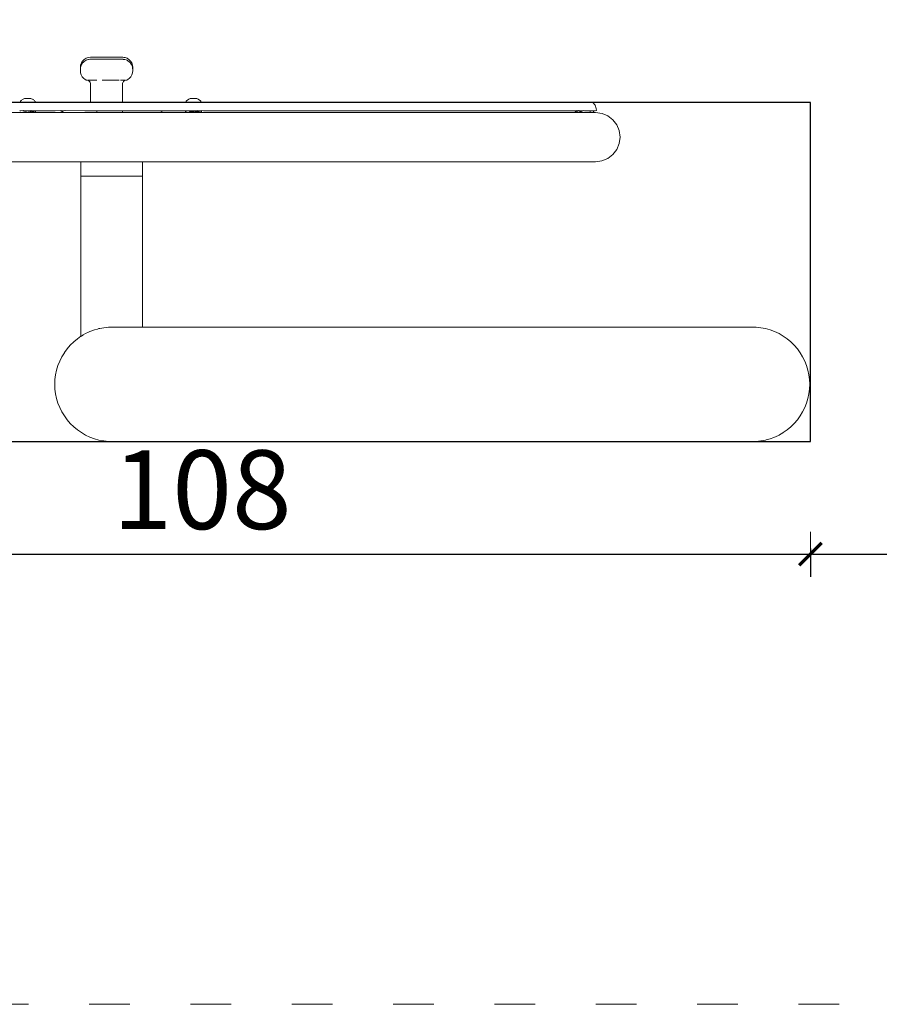
# Model space of a CAD drawing. Extents: x -2263 to -255, y 5953 to 6311.
# Drawn here: x -477 to -401, y 6069 to 6156 of the extents above; entities that cross this region are included whole.
import ezdxf

# ---------------------------------------------------------------- set-up
doc = ezdxf.new("R2010")
doc.units = 0
doc.header["$MEASUREMENT"] = 0
doc.linetypes.add('ACAD_ISO03W100', pattern=[30, 12, -18])
doc.linetypes.add('JIS_02_4.0', pattern=[5.5, 4, -1.5])
doc.layers.get('Defpoints').update_dxf_attribs({"color": 250})
for name, color, linetype, lineweight in [('0-03 wymiary', 6, 'Continuous', 5), ('1-02 wid cienki', 8, 'Continuous', 5), ('ProfileEdges_Nr_Pióra__7', 7, 'Continuous', 18)]:
    doc.layers.add(name, color=color, linetype=linetype, lineweight=lineweight)
doc.styles.add('1-25', font='txt', dxfattribs={"height": 7})
doc.dimstyles.new('1-25', dxfattribs={"dimtxt": 7, "dimasz": 0.2, "dimexe": 2, "dimexo": 5, "dimgap": 1.25, "dimtad": 1, "dimdec": 0, "dimrnd": 0.5, "dimtxsty": '1-25', "dimblk": 'BG dim mark', "dimcen": 0, "dimclrd": 256, "dimclre": 8, "dimclrt": 11, "dimadec": 0, "dimazin": 0, "dimtfac": 1, "dimtdec": 0, "dimtix": 1, "dimtmove": 1, "dimatfit": 3, "dimfxl": 0.5, "dimtfill": 1, "dimarcsym": 0})

# ---------------------------------------------------------------- blocks, each defined once
blk = doc.blocks.new('BG dim mark')
for p, q in [((0, -10), (0, 10)), ((10, 0), (-10, 0))]:
    blk.add_line(p, q)
at = {"color": 0, "linetype": 'ByBlock', "const_width": 1.5}
blk.add_lwpolyline([(5, 5), (-5, -5)], dxfattribs=at)
blk = doc.blocks.new('*D67')
at = {"layer": '0-03 wymiary', "color": 8, "linetype": 'JIS_02_4.0', "lineweight": -2, "transparency": 16777216}
for p, q in [((-99.636, 156.627), (-99.636, 154.127)), ((50.364, 156.627), (50.364, 154.127))]:
    blk.add_line(p, q, dxfattribs=at)
at = {"layer": '0-03 wymiary', "lineweight": -2, "transparency": 16777216}
blk.add_line((-99.436, 156.127), (50.164, 156.127), dxfattribs=at)
at = {"layer": 'Defpoints', "color": 0, "transparency": 16777216}
for p in [(50.364, 181.203), (-99.636, 166.127), (50.364, 156.127)]:
    blk.add_point(p, dxfattribs=at)
at = {"layer": '0-03 wymiary', "lineweight": -2, "transparency": 16777216, "xscale": 0.2, "yscale": 0.2, "zscale": 0.2, "rotation": 180}
blk.add_blockref('BG dim mark', (-99.636, 156.127), dxfattribs=at)
at = {"layer": '0-03 wymiary', "lineweight": -2, "transparency": 16777216, "xscale": 0.2, "yscale": 0.2, "zscale": 0.2}
blk.add_blockref('BG dim mark', (50.364, 156.127), dxfattribs=at)
at = {"layer": '0-03 wymiary', "color": 11, "transparency": 16777216, "insert": (-24.636, 160.951), "char_height": 7, "attachment_point": 5, "style": '1-25', "bg_fill": 3, "box_fill_scale": 1.25, "bg_fill_color": 256, "bg_fill_true_color": 13158600, "bg_fill_transparency": 0}
blk.add_mtext('150', dxfattribs=at)
blk = doc.blocks.new('*D69')
at = {"layer": '0-03 wymiary', "color": 8, "linetype": 'JIS_02_4.0', "lineweight": -2, "transparency": 16777216}
for p, q in [((-207.691, 156.627), (-207.691, 154.127)), ((-99.636, 156.627), (-99.636, 154.127))]:
    blk.add_line(p, q, dxfattribs=at)
at = {"layer": '0-03 wymiary', "lineweight": -2, "transparency": 16777216}
blk.add_line((-207.491, 156.127), (-99.836, 156.127), dxfattribs=at)
at = {"layer": 'Defpoints', "color": 0, "transparency": 16777216}
for p in [(-207.691, 166.127), (-99.636, 166.127), (-99.636, 156.127)]:
    blk.add_point(p, dxfattribs=at)
at = {"layer": '0-03 wymiary', "lineweight": -2, "transparency": 16777216, "xscale": 0.2, "yscale": 0.2, "zscale": 0.2, "rotation": 180}
blk.add_blockref('BG dim mark', (-207.691, 156.127), dxfattribs=at)
at = {"layer": '0-03 wymiary', "lineweight": -2, "transparency": 16777216, "xscale": 0.2, "yscale": 0.2, "zscale": 0.2}
blk.add_blockref('BG dim mark', (-99.636, 156.127), dxfattribs=at)
at = {"layer": '0-03 wymiary', "color": 11, "transparency": 16777216, "insert": (-153.663, 160.951), "char_height": 7, "attachment_point": 5, "style": '1-25', "bg_fill": 3, "box_fill_scale": 1.25, "bg_fill_color": 256, "bg_fill_true_color": 13158600, "bg_fill_transparency": 0}
blk.add_mtext('108', dxfattribs=at)
blk = doc.blocks.new('*U56')
at = {"layer": '1-02 wid cienki', "linetype": 'ACAD_ISO03W100', "ltscale": 0.3}
blk.add_lwpolyline([(-217.691, 116.127), (-89.636, 116.127, 0.414214), (-49.636, 156.127), (-49.636, 206.279, 0.414214), (-89.636, 246.279), (-217.691, 246.279, 0.414214), (-257.691, 206.279), (-257.691, 156.127, 0.414214)], format="xyb", close=True, dxfattribs=at)
at = {"layer": 'Defpoints'}
blk.add_lwpolyline([(-207.691, 166.127), (-99.636, 166.127), (-99.636, 196.279), (-207.691, 196.279)], close=True, dxfattribs=at)
at = {"layer": '0-03 wymiary'}
dim = blk.add_linear_dim(base=(50.364, 156.127), p1=(-99.636, 166.127), p2=(50.364, 181.203), dimstyle='1-25', override={"dimfxlon": 1}, dxfattribs=at)
dim.commit()
dim.dimension.update_dxf_attribs({"geometry": '*D67', "text_midpoint": (-24.636, 160.951)})
dim = blk.add_linear_dim(base=(-99.636, 156.127), p1=(-207.691, 166.127), p2=(-99.636, 166.127), dimstyle='1-25', override={"dimfxlon": 1}, dxfattribs=at)
dim.commit()
dim.dimension.update_dxf_attribs({"geometry": '*D69', "text_midpoint": (-153.663, 160.951)})

msp = doc.modelspace()

# ---------------------------------------------------------------- block references
msp.add_blockref('*U56', (-307.631, 5952.522))

# ---------------------------------------------------------------- next in the draw order: linework, layer by layer
at = {"layer": 'ProfileEdges_Nr_Pióra__7', "linetype": 'Continuous', "flags": 128}
for points in [[(-472.087, 6152.12), (-472.11, 6151.916)], [(-472.09, 6151.916), (-472.087, 6151.946)], [(-472.02, 6152.306), (-472.087, 6152.12)], [(-472.074, 6151.98), (-472.087, 6151.946)], [(-472.061, 6152.016), (-472.074, 6151.98)], [(-472.043, 6152.066), (-472.061, 6152.016)], [(-472.024, 6152.12), (-472.043, 6152.066)], [(-472.02, 6152.132), (-472.024, 6152.12)], [(-472.02, 6152.306), (-471.915, 6152.471)], [(-471.999, 6152.165), (-472.02, 6152.132)], [(-471.975, 6152.203), (-471.999, 6152.165)], [(-471.939, 6152.259), (-471.975, 6152.203)], [(-471.939, 6152.259), (-471.915, 6152.297)], [(-471.915, 6152.471), (-471.777, 6152.609)], [(-471.905, 6152.306), (-471.869, 6152.341)], [(-471.868, 6152.344), (-471.835, 6152.377)], [(-471.835, 6152.377), (-471.784, 6152.428)], [(-471.777, 6152.609), (-471.605, 6152.714)], [(-471.777, 6152.435), (-471.717, 6152.471)], [(-471.717, 6152.471), (-471.699, 6152.482)], [(-471.699, 6152.482), (-471.687, 6152.49)], [(-471.687, 6152.49), (-471.605, 6152.54)], [(-471.419, 6152.781), (-471.605, 6152.714)], [(-471.532, 6152.566), (-471.596, 6152.543)], [(-471.498, 6152.578), (-471.532, 6152.566)], [(-471.419, 6152.607), (-471.498, 6152.578)], [(-471.419, 6152.781), (-471.216, 6152.804)], [(-471.419, 6152.607), (-471.4, 6152.609)], [(-471.395, 6152.61), (-471.267, 6152.625)], [(-471.267, 6152.625), (-471.216, 6152.63)], [(-471.018, 6152.804), (-471.216, 6152.804)], [(-471.216, 6152.63), (-471.161, 6152.63)], [(-471.13, 6152.63), (-471.161, 6152.63)], [(-471.113, 6152.63), (-471.13, 6152.63)], [(-471.006, 6152.63), (-471.113, 6152.63)], [(-471.018, 6152.804), (-470.777, 6152.804)], [(-470.947, 6152.63), (-471.006, 6152.63)], [(-470.89, 6152.63), (-470.947, 6152.63)], [(-470.835, 6152.63), (-470.89, 6152.63)], [(-470.712, 6152.63), (-470.835, 6152.63)], [(-470.576, 6152.804), (-470.777, 6152.804)], [(-470.584, 6152.63), (-470.712, 6152.63)], [(-470.576, 6152.804), (-470.437, 6152.805)], [(-470.576, 6152.63), (-470.523, 6152.63)], [(-470.523, 6152.63), (-470.389, 6152.63)], [(-470.437, 6152.805), (-470.228, 6152.804)], [(-470.389, 6152.63), (-470.252, 6152.63)], [(-470.252, 6152.63), (-470.187, 6152.63)], [(-470.228, 6152.804), (-469.943, 6152.805)], [(-470.187, 6152.63), (-470.047, 6152.63)], [(-470.047, 6152.63), (-469.977, 6152.63)], [(-469.905, 6152.63), (-469.977, 6152.63)], [(-469.943, 6152.805), (-469.848, 6152.804)], [(-469.871, 6152.63), (-469.905, 6152.63)], [(-469.729, 6152.63), (-469.871, 6152.63)], [(-469.78, 6152.805), (-469.848, 6152.804)], [(-469.719, 6152.804), (-469.78, 6152.805)], [(-469.662, 6152.63), (-469.729, 6152.63)], [(-469.628, 6152.805), (-469.719, 6152.804)], [(-469.52, 6152.63), (-469.662, 6152.63)], [(-469.484, 6152.805), (-469.621, 6152.805)], [(-469.464, 6152.63), (-469.52, 6152.63)], [(-469.464, 6152.804), (-469.484, 6152.805)], [(-469.464, 6152.804), (-469.108, 6152.805)], [(-469.464, 6152.63), (-469.382, 6152.631)], [(-469.38, 6152.63), (-469.315, 6152.63)], [(-469.178, 6152.63), (-469.315, 6152.63)], [(-469.102, 6152.63), (-469.173, 6152.631)], [(-468.887, 6152.804), (-469.102, 6152.804)], [(-469.102, 6152.63), (-469.046, 6152.631)], [(-469.045, 6152.63), (-468.983, 6152.63)], [(-468.855, 6152.63), (-468.983, 6152.63)], [(-468.887, 6152.804), (-468.62, 6152.804)], [(-468.79, 6152.63), (-468.855, 6152.63)], [(-468.79, 6152.63), (-468.733, 6152.63)], [(-468.733, 6152.63), (-468.677, 6152.63)], [(-468.562, 6152.63), (-468.677, 6152.63)], [(-468.397, 6152.804), (-468.62, 6152.804)], [(-468.562, 6152.63), (-468.488, 6152.63)], [(-468.488, 6152.63), (-468.454, 6152.63)], [(-468.406, 6152.63), (-468.454, 6152.63)], [(-468.351, 6152.63), (-468.406, 6152.63)], [(-468.397, 6152.804), (-468.351, 6152.804)], [(-468.235, 6152.79), (-468.351, 6152.804)], [(-468.314, 6152.625), (-468.351, 6152.63)], [(-468.314, 6152.625), (-468.301, 6152.625)], [(-468.295, 6152.62), (-468.173, 6152.61)], [(-468.142, 6152.781), (-468.235, 6152.79)], [(-468.167, 6152.609), (-468.149, 6152.607)], [(-468.036, 6152.566), (-468.149, 6152.607)], [(-468.142, 6152.781), (-467.962, 6152.714)], [(-467.973, 6152.544), (-468.036, 6152.566)], [(-467.962, 6152.54), (-467.973, 6152.544)], [(-467.79, 6152.609), (-467.962, 6152.714)], [(-467.962, 6152.54), (-467.88, 6152.49)], [(-467.88, 6152.49), (-467.85, 6152.471)], [(-467.85, 6152.471), (-467.79, 6152.435)], [(-467.79, 6152.609), (-467.652, 6152.471)], [(-467.79, 6152.435), (-467.732, 6152.377)], [(-467.732, 6152.377), (-467.662, 6152.306)], [(-467.652, 6152.471), (-467.548, 6152.306)], [(-467.652, 6152.297), (-467.592, 6152.203)], [(-467.592, 6152.203), (-467.548, 6152.132)], [(-467.481, 6152.12), (-467.548, 6152.306)], [(-467.543, 6152.12), (-467.548, 6152.132)], [(-467.506, 6152.016), (-467.543, 6152.12)], [(-467.481, 6151.946), (-467.506, 6152.016)], [(-467.481, 6152.12), (-467.457, 6151.916)], [(-467.481, 6151.946), (-467.477, 6151.916)], [(-472.11, 6151.916), (-472.11, 6151.805)], [(-472.11, 6151.805), (-472.106, 6151.776)], [(-472.106, 6151.776), (-472.11, 6151.742)], [(-472.11, 6151.742), (-472.11, 6151.631)], [(-472.11, 6151.631), (-472.091, 6151.428)], [(-472.103, 6151.805), (-472.106, 6151.776)], [(-472.104, 6151.742), (-472.103, 6151.725)], [(-472.103, 6151.805), (-472.101, 6151.823)], [(-472.103, 6151.725), (-472.101, 6151.703)], [(-472.093, 6151.887), (-472.101, 6151.823)], [(-472.093, 6151.887), (-472.09, 6151.916)], [(-472.091, 6151.428), (-472.037, 6151.244)], [(-472.037, 6151.244), (-471.95, 6151.082)], [(-471.831, 6150.948), (-471.95, 6151.082)], [(-467.736, 6150.948), (-467.617, 6151.082)], [(-467.53, 6151.244), (-467.617, 6151.082)], [(-467.476, 6151.428), (-467.53, 6151.244)], [(-467.477, 6151.916), (-467.474, 6151.887)], [(-467.457, 6151.631), (-467.476, 6151.428)], [(-467.474, 6151.887), (-467.466, 6151.823)], [(-467.464, 6151.805), (-467.466, 6151.823)], [(-467.46, 6151.77), (-467.464, 6151.805)], [(-467.457, 6151.805), (-467.46, 6151.77)], [(-467.457, 6151.742), (-467.46, 6151.77)], [(-467.457, 6151.805), (-467.457, 6151.916)], [(-467.457, 6151.631), (-467.457, 6151.742)], [(-471.684, 6150.846), (-471.831, 6150.948)], [(-471.619, 6150.795), (-471.684, 6150.846)], [(-471.591, 6150.771), (-471.617, 6150.793)], [(-471.526, 6150.771), (-471.584, 6150.771)], [(-471.584, 6150.771), (-471.474, 6150.76)], [(-471.526, 6150.771), (-471.476, 6150.771)], [(-471.474, 6150.76), (-471.408, 6150.736)], [(-471.246, 6150.771), (-471.412, 6150.771)], [(-471.408, 6150.736), (-471.344, 6150.701)], [(-471.29, 6150.656), (-471.344, 6150.701)], [(-471.25, 6150.602), (-471.29, 6150.656)], [(-471.224, 6150.542), (-471.25, 6150.602)], [(-471.033, 6150.771), (-471.246, 6150.771)], [(-471.215, 6150.477), (-471.224, 6150.542)], [(-471.214, 6150.5), (-471.215, 6150.477)], [(-471.21, 6148.788), (-471.215, 6150.477)], [(-471.214, 6150.515), (-471.214, 6150.5)], [(-470.911, 6150.771), (-471.033, 6150.771)], [(-470.64, 6150.771), (-470.911, 6150.771)], [(-469.865, 6150.771), (-470.186, 6150.771)], [(-469.541, 6150.771), (-469.865, 6150.771)], [(-469.381, 6150.771), (-469.541, 6150.771)], [(-469.073, 6150.771), (-469.381, 6150.771)], [(-468.927, 6150.771), (-469.073, 6150.771)], [(-468.657, 6150.771), (-468.927, 6150.771)], [(-468.321, 6150.771), (-468.534, 6150.771)], [(-468.353, 6150.477), (-468.358, 6148.788)], [(-468.353, 6150.477), (-468.343, 6150.542)], [(-468.353, 6150.533), (-468.353, 6150.516)], [(-468.353, 6150.5), (-468.353, 6150.516)], [(-468.353, 6150.477), (-468.353, 6150.5)], [(-468.318, 6150.602), (-468.343, 6150.542)], [(-468.155, 6150.771), (-468.321, 6150.771)], [(-468.277, 6150.656), (-468.318, 6150.602)], [(-468.23, 6150.701), (-468.277, 6150.656)], [(-468.23, 6150.701), (-468.166, 6150.736)], [(-468.086, 6150.76), (-468.166, 6150.736)], [(-468.041, 6150.771), (-468.091, 6150.771)], [(-468.086, 6150.76), (-468.005, 6150.769)], [(-468.041, 6150.771), (-467.983, 6150.771)], [(-467.983, 6150.771), (-468.005, 6150.769)], [(-467.883, 6150.846), (-467.976, 6150.771)], [(-467.883, 6150.846), (-467.736, 6150.948)], [(-479.519, 6148.788), (-477.431, 6148.788)], [(-477.431, 6148.852), (-477.418, 6148.898)], [(-477.431, 6148.788), (-477.431, 6148.848)], [(-477.427, 6148.788), (-477.409, 6148.788)], [(-477.378, 6148.952), (-477.418, 6148.898)], [(-477.409, 6148.788), (-477.355, 6148.788)], [(-477.378, 6148.952), (-477.319, 6149.007)], [(-477.355, 6148.788), (-477.344, 6148.788)], [(-477.344, 6148.788), (-477.326, 6148.788)], [(-477.326, 6148.788), (-477.24, 6148.788)], [(-477.309, 6149.014), (-477.185, 6149.093)], [(-477.24, 6148.788), (-477.127, 6148.788)], [(-477.06, 6149.153), (-477.179, 6149.096)], [(-477.127, 6148.788), (-477.105, 6148.788)], [(-477.105, 6148.788), (-477.079, 6148.788)], [(-477.079, 6148.788), (-476.947, 6148.788)], [(-477.051, 6149.154), (-477.022, 6149.155)], [(-477.048, 6149.151), (-477.031, 6149.151)], [(-477.022, 6149.155), (-476.978, 6149.156)], [(-476.984, 6149.15), (-477.019, 6149.15)], [(-476.919, 6149.156), (-476.978, 6149.156)], [(-476.961, 6149.15), (-476.974, 6149.15)], [(-476.959, 6149.15), (-476.944, 6149.149)], [(-476.927, 6149.149), (-476.942, 6149.15)], [(-476.804, 6148.788), (-476.938, 6148.788)], [(-476.851, 6149.157), (-476.919, 6149.156)], [(-476.906, 6149.149), (-476.871, 6149.149)], [(-476.869, 6149.149), (-476.856, 6149.149)], [(-476.778, 6149.157), (-476.851, 6149.157)], [(-476.849, 6149.149), (-476.827, 6149.149)], [(-476.825, 6149.149), (-476.804, 6149.149)], [(-476.778, 6149.149), (-476.804, 6149.149)], [(-476.778, 6148.788), (-476.804, 6148.788)], [(-476.704, 6149.157), (-476.778, 6149.157)], [(-476.751, 6148.788), (-476.778, 6148.788)], [(-476.776, 6149.149), (-476.752, 6149.149)], [(-476.752, 6149.149), (-476.73, 6149.149)], [(-476.609, 6148.788), (-476.751, 6148.788)], [(-476.73, 6149.149), (-476.706, 6149.149)], [(-476.704, 6149.157), (-476.636, 6149.157)], [(-476.685, 6149.149), (-476.7, 6149.149)], [(-476.685, 6149.149), (-476.65, 6149.149)], [(-476.64, 6149.149), (-476.65, 6149.149)], [(-476.578, 6149.156), (-476.636, 6149.157)], [(-476.629, 6149.149), (-476.612, 6149.149)], [(-476.597, 6149.15), (-476.612, 6149.149)], [(-476.476, 6148.788), (-476.609, 6148.788)], [(-476.597, 6149.15), (-476.582, 6149.15)], [(-476.533, 6149.155), (-476.578, 6149.156)], [(-476.57, 6149.15), (-476.536, 6149.15)], [(-476.51, 6149.151), (-476.52, 6149.151)], [(-476.495, 6149.153), (-476.376, 6149.096)], [(-476.451, 6148.788), (-476.476, 6148.788)], [(-476.429, 6148.788), (-476.451, 6148.788)], [(-476.316, 6148.788), (-476.429, 6148.788)], [(-476.365, 6149.089), (-476.376, 6149.096)], [(-476.255, 6149.019), (-476.365, 6149.089)], [(-476.23, 6148.788), (-476.316, 6148.788)], [(-476.255, 6149.019), (-476.243, 6149.012)], [(-476.178, 6148.952), (-476.235, 6149.006)], [(-476.212, 6148.788), (-476.23, 6148.788)], [(-476.2, 6148.788), (-476.212, 6148.788)], [(-476.147, 6148.788), (-476.2, 6148.788)], [(-476.178, 6148.952), (-476.14, 6148.9)], [(-476.129, 6148.788), (-476.147, 6148.788)], [(-476.138, 6148.898), (-476.124, 6148.852)], [(-476.124, 6148.852), (-476.124, 6148.788)], [(-474.329, 6148.788), (-476.124, 6148.788)], [(-474.329, 6148.788), (-471.704, 6148.788)], [(-471.21, 6148.788), (-471.704, 6148.788)], [(-471.167, 6148.788), (-471.206, 6148.788)], [(-471.08, 6148.788), (-471.157, 6148.788)], [(-470.952, 6148.788), (-471.064, 6148.788)], [(-470.941, 6148.788), (-470.952, 6148.788)], [(-470.93, 6148.788), (-470.941, 6148.788)], [(-470.785, 6148.788), (-470.93, 6148.788)], [(-470.772, 6148.788), (-470.785, 6148.788)], [(-470.758, 6148.788), (-470.772, 6148.788)], [(-470.676, 6148.788), (-470.758, 6148.788)], [(-470.661, 6148.788), (-470.676, 6148.788)], [(-470.478, 6148.788), (-470.661, 6148.788)], [(-470.462, 6148.788), (-470.478, 6148.788)], [(-470.445, 6148.788), (-470.462, 6148.788)], [(-470.243, 6148.788), (-470.445, 6148.788)], [(-470.226, 6148.788), (-470.243, 6148.788)], [(-470.208, 6148.788), (-470.226, 6148.788)], [(-469.994, 6148.788), (-470.208, 6148.788)], [(-469.976, 6148.788), (-469.994, 6148.788)], [(-469.957, 6148.788), (-469.976, 6148.788)], [(-469.848, 6148.788), (-469.957, 6148.788)], [(-469.829, 6148.788), (-469.848, 6148.788)], [(-469.618, 6148.788), (-469.829, 6148.788)], [(-469.601, 6148.788), (-469.618, 6148.788)], [(-469.584, 6148.788), (-469.601, 6148.788)], [(-469.512, 6148.788), (-469.584, 6148.788)], [(-469.439, 6148.788), (-469.512, 6148.788)], [(-469.422, 6148.788), (-469.439, 6148.788)], [(-469.405, 6148.788), (-469.422, 6148.788)], [(-469.337, 6148.788), (-469.405, 6148.788)], [(-469.276, 6148.788), (-469.337, 6148.788)], [(-469.265, 6148.788), (-469.276, 6148.788)], [(-469.254, 6148.788), (-469.265, 6148.788)], [(-469.122, 6148.788), (-469.254, 6148.788)], [(-469.105, 6148.788), (-469.122, 6148.788)], [(-469.089, 6148.788), (-469.105, 6148.788)], [(-469.071, 6148.788), (-469.089, 6148.788)], [(-468.907, 6148.788), (-469.071, 6148.788)], [(-468.891, 6148.788), (-468.907, 6148.788)], [(-468.809, 6148.788), (-468.891, 6148.788)], [(-468.795, 6148.788), (-468.809, 6148.788)], [(-468.719, 6148.788), (-468.795, 6148.788)], [(-468.706, 6148.788), (-468.719, 6148.788)], [(-468.694, 6148.788), (-468.706, 6148.788)], [(-468.566, 6148.788), (-468.694, 6148.788)], [(-468.555, 6148.788), (-468.566, 6148.788)], [(-468.503, 6148.788), (-468.555, 6148.788)], [(-468.41, 6148.788), (-468.487, 6148.788)], [(-468.361, 6148.788), (-468.4, 6148.788)], [(-466.441, 6148.788), (-468.358, 6148.788)], [(-463.822, 6148.788), (-466.441, 6148.788)], [(-462.714, 6148.788), (-463.822, 6148.788)], [(-462.714, 6148.853), (-462.701, 6148.898)], [(-462.714, 6148.788), (-462.714, 6148.853)], [(-462.691, 6148.788), (-462.71, 6148.788)], [(-462.701, 6148.898), (-462.661, 6148.952)], [(-462.638, 6148.788), (-462.691, 6148.788)], [(-462.601, 6149.008), (-462.661, 6148.952)], [(-462.626, 6148.788), (-462.638, 6148.788)], [(-462.608, 6148.788), (-462.626, 6148.788)], [(-462.522, 6148.788), (-462.608, 6148.788)], [(-462.462, 6149.097), (-462.601, 6149.008)], [(-462.409, 6148.788), (-462.522, 6148.788)], [(-462.462, 6149.097), (-462.343, 6149.153)], [(-462.387, 6148.788), (-462.409, 6148.788)], [(-462.362, 6148.788), (-462.387, 6148.788)], [(-462.229, 6148.788), (-462.362, 6148.788)], [(-462.305, 6149.155), (-462.333, 6149.154)], [(-462.332, 6149.152), (-462.312, 6149.151)], [(-462.26, 6149.156), (-462.305, 6149.155)], [(-462.267, 6149.15), (-462.302, 6149.151)], [(-462.202, 6149.157), (-462.26, 6149.156)], [(-462.257, 6149.15), (-462.242, 6149.15)], [(-462.242, 6149.15), (-462.226, 6149.15)], [(-462.087, 6148.788), (-462.229, 6148.788)], [(-462.226, 6149.15), (-462.21, 6149.15)], [(-462.134, 6149.157), (-462.202, 6149.157)], [(-462.189, 6149.15), (-462.153, 6149.149)], [(-462.153, 6149.149), (-462.139, 6149.149)], [(-462.134, 6149.157), (-462.06, 6149.157)], [(-462.132, 6149.149), (-462.108, 6149.149)], [(-462.108, 6149.149), (-462.087, 6149.149)], [(-462.087, 6149.149), (-462.06, 6149.149)], [(-462.06, 6148.788), (-462.087, 6148.788)], [(-461.987, 6149.157), (-462.06, 6149.157)], [(-462.06, 6149.149), (-462.034, 6149.149)], [(-462.034, 6148.788), (-462.06, 6148.788)], [(-462.034, 6149.149), (-462.013, 6149.149)], [(-461.891, 6148.788), (-462.034, 6148.788)], [(-462.013, 6149.149), (-461.989, 6149.149)], [(-461.987, 6149.157), (-461.919, 6149.157)], [(-461.982, 6149.149), (-461.968, 6149.149)], [(-461.968, 6149.149), (-461.932, 6149.15)], [(-461.919, 6149.157), (-461.861, 6149.156)], [(-461.911, 6149.15), (-461.894, 6149.15)], [(-461.894, 6149.15), (-461.879, 6149.15)], [(-461.759, 6148.788), (-461.891, 6148.788)], [(-461.879, 6149.15), (-461.864, 6149.15)], [(-461.861, 6149.156), (-461.816, 6149.155)], [(-461.854, 6149.15), (-461.819, 6149.151)], [(-461.787, 6149.154), (-461.816, 6149.155)], [(-461.788, 6149.152), (-461.808, 6149.151)], [(-461.778, 6149.153), (-461.659, 6149.097)], [(-461.734, 6148.788), (-461.759, 6148.788)], [(-461.711, 6148.788), (-461.734, 6148.788)], [(-461.599, 6148.788), (-461.711, 6148.788)], [(-461.659, 6149.097), (-461.52, 6149.008)], [(-461.513, 6148.788), (-461.599, 6148.788)], [(-461.46, 6148.952), (-461.52, 6149.008)], [(-461.494, 6148.788), (-461.513, 6148.788)], [(-461.483, 6148.788), (-461.494, 6148.788)], [(-461.43, 6148.788), (-461.483, 6148.788)], [(-461.42, 6148.898), (-461.46, 6148.952)], [(-461.411, 6148.788), (-461.43, 6148.788)], [(-461.407, 6148.853), (-461.42, 6148.898)], [(-461.407, 6148.788), (-461.407, 6148.853)], [(-461.226, 6148.788), (-461.407, 6148.788)], [(-458.662, 6148.788), (-461.226, 6148.788)], [(-458.662, 6148.788), (-456.138, 6148.788)], [(-453.665, 6148.788), (-456.138, 6148.788)], [(-453.665, 6148.788), (-451.252, 6148.788)], [(-448.908, 6148.788), (-451.252, 6148.788)], [(-446.641, 6148.788), (-448.908, 6148.788)], [(-444.46, 6148.788), (-446.641, 6148.788)], [(-442.373, 6148.788), (-444.46, 6148.788)], [(-440.388, 6148.788), (-442.373, 6148.788)], [(-438.512, 6148.788), (-440.388, 6148.788)], [(-436.752, 6148.788), (-438.512, 6148.788)], [(-435.114, 6148.788), (-436.752, 6148.788)], [(-433.606, 6148.788), (-435.114, 6148.788)], [(-432.232, 6148.788), (-433.606, 6148.788)], [(-430.997, 6148.788), (-432.232, 6148.788)], [(-429.907, 6148.788), (-430.997, 6148.788)], [(-428.964, 6148.788), (-429.907, 6148.788)], [(-428.173, 6148.788), (-428.964, 6148.788)], [(-427.537, 6148.788), (-428.173, 6148.788)], [(-427.537, 6148.788), (-427.058, 6148.788)], [(-426.738, 6148.788), (-427.058, 6148.788)], [(-426.738, 6148.788), (-426.577, 6148.788)], [(-426.577, 6148.788), (-426.392, 6148.544)], [(-426.392, 6148.544), (-426.297, 6148.259)], [(-477.389, 6147.894), (-479.137, 6147.894)], [(-477.495, 6148.064), (-477.216, 6148.062)], [(-477.474, 6147.936), (-477.389, 6147.933)], [(-477.389, 6147.894), (-477.389, 6147.933)], [(-477.374, 6147.894), (-477.389, 6147.894)], [(-477.333, 6147.894), (-477.365, 6147.894)], [(-477.31, 6147.894), (-477.333, 6147.894)], [(-477.264, 6147.894), (-477.31, 6147.894)], [(-477.228, 6147.894), (-477.264, 6147.894)], [(-477.169, 6147.894), (-477.228, 6147.894)], [(-477.216, 6148.062), (-477.169, 6148.062)], [(-477.169, 6148.062), (-477.156, 6148.062)], [(-477.122, 6147.894), (-477.169, 6147.894)], [(-477.152, 6148.062), (-477.133, 6148.063)], [(-477.128, 6147.959), (-477.14, 6147.959)], [(-477.12, 6148.063), (-477.133, 6148.063)], [(-477.12, 6148.008), (-477.133, 6148.013)], [(-477.055, 6147.894), (-477.122, 6147.894)], [(-477.116, 6148.063), (-476.972, 6148.062)], [(-476.998, 6147.961), (-477.111, 6147.96)], [(-476.976, 6147.966), (-477.104, 6147.966)], [(-476.998, 6147.894), (-477.055, 6147.894)], [(-476.998, 6147.961), (-476.953, 6147.961)], [(-476.972, 6147.894), (-476.998, 6147.894)], [(-476.972, 6148.062), (-476.561, 6148.063)], [(-476.927, 6147.894), (-476.972, 6147.894)], [(-476.939, 6147.961), (-476.917, 6147.962)], [(-476.863, 6147.894), (-476.927, 6147.894)], [(-476.917, 6147.962), (-476.863, 6147.962)], [(-476.791, 6147.894), (-476.863, 6147.894)], [(-476.791, 6147.962), (-476.817, 6147.962)], [(-476.725, 6147.894), (-476.791, 6147.894)], [(-476.741, 6147.962), (-476.783, 6147.963)], [(-476.73, 6147.962), (-476.741, 6147.962)], [(-476.654, 6147.894), (-476.725, 6147.894)], [(-476.697, 6147.963), (-476.723, 6147.963)], [(-476.665, 6147.962), (-476.692, 6147.962)], [(-476.637, 6147.961), (-476.656, 6147.961)], [(-476.591, 6147.894), (-476.654, 6147.894)], [(-476.604, 6147.961), (-476.631, 6147.961)], [(-476.604, 6147.961), (-476.591, 6147.961)], [(-476.473, 6147.96), (-476.591, 6147.961)], [(-476.524, 6147.894), (-476.591, 6147.894)], [(-476.583, 6147.966), (-476.473, 6147.966)], [(-476.56, 6148.062), (-476.468, 6148.062)], [(-476.467, 6147.894), (-476.524, 6147.894)], [(-476.468, 6148.062), (-476.451, 6148.064)], [(-476.409, 6147.894), (-476.467, 6147.894)], [(-476.437, 6147.959), (-476.456, 6147.959)], [(-476.449, 6148.062), (-476.429, 6148.062)], [(-476.429, 6148.062), (-476.417, 6148.062)], [(-476.417, 6148.062), (-476.145, 6148.062)], [(-476.361, 6147.958), (-476.416, 6147.959)], [(-476.361, 6147.894), (-476.409, 6147.894)], [(-476.338, 6147.957), (-476.361, 6147.958)], [(-476.314, 6147.894), (-476.361, 6147.894)], [(-476.279, 6147.955), (-476.338, 6147.957)], [(-476.279, 6147.894), (-476.314, 6147.894)], [(-476.279, 6147.955), (-476.255, 6147.954)], [(-476.247, 6147.894), (-476.279, 6147.894)], [(-476.224, 6147.894), (-476.247, 6147.894)], [(-476.224, 6147.932), (-476.207, 6147.934)], [(-476.209, 6147.894), (-476.224, 6147.894)], [(-476.2, 6147.933), (-476.114, 6147.936)], [(-476.2, 6147.894), (-476.2, 6147.933)], [(-476.2, 6147.894), (-474.79, 6147.894)], [(-476.145, 6148.062), (-476.094, 6148.062)], [(-476.089, 6148.062), (-476.089, 6147.968)], [(-474.352, 6148.062), (-476.089, 6148.062)], [(-473.59, 6147.894), (-474.79, 6147.894)], [(-473.862, 6148.064), (-474.352, 6148.062)], [(-473.859, 6148.062), (-473.801, 6148.064)], [(-473.859, 6148.062), (-473.59, 6147.894)], [(-473.801, 6148.064), (-473.811, 6148.07)], [(-473.798, 6148.062), (-473.481, 6148.065)], [(-473.531, 6147.894), (-473.798, 6148.062)], [(-473.531, 6147.894), (-473.59, 6147.894)], [(-473.233, 6147.894), (-473.531, 6147.894)], [(-473.481, 6148.065), (-473.45, 6148.065)], [(-473.45, 6148.065), (-471.713, 6148.062)], [(-473.178, 6147.894), (-473.233, 6147.894)], [(-473.034, 6147.894), (-473.178, 6147.894)], [(-471.091, 6147.894), (-473.034, 6147.894)], [(-471.713, 6148.062), (-471.091, 6148.062)], [(-471.091, 6148.062), (-470.645, 6148.062)], [(-470.832, 6147.894), (-471.091, 6147.894)], [(-470.645, 6147.894), (-470.832, 6147.894)], [(-470.645, 6148.062), (-470.645, 6147.894)], [(-470.645, 6148.062), (-469.068, 6148.062)], [(-469.509, 6147.894), (-470.645, 6147.894)], [(-469.162, 6147.894), (-469.509, 6147.894)], [(-468.376, 6147.894), (-469.162, 6147.894)], [(-469.068, 6148.062), (-469.001, 6148.062)], [(-469.001, 6148.062), (-468.376, 6148.062)], [(-468.376, 6147.894), (-468.376, 6148.062)], [(-468.376, 6148.062), (-468.269, 6148.062)], [(-468.269, 6147.894), (-468.376, 6147.894)], [(-468.269, 6148.062), (-468.21, 6148.062)], [(-468.186, 6147.894), (-468.269, 6147.894)], [(-468.21, 6148.062), (-467.596, 6148.062)], [(-467.745, 6147.894), (-468.186, 6147.894)], [(-467.745, 6147.894), (-467.596, 6147.894)], [(-467.596, 6148.062), (-466.425, 6148.062)], [(-467.596, 6147.894), (-466.425, 6147.894)], [(-466.425, 6148.062), (-465.106, 6148.062)], [(-465.372, 6147.894), (-466.425, 6147.894)], [(-465.072, 6147.894), (-465.372, 6147.894)], [(-465.106, 6148.062), (-464.783, 6148.062)], [(-465.017, 6147.894), (-465.072, 6147.894)], [(-464.752, 6148.062), (-465.017, 6147.894)], [(-463.794, 6147.894), (-465.017, 6147.894)], [(-464.783, 6148.062), (-464.752, 6148.062)], [(-463.794, 6148.062), (-464.752, 6148.062)], [(-463.794, 6148.062), (-462.766, 6148.062)], [(-462.655, 6147.894), (-463.794, 6147.894)], [(-462.766, 6148.062), (-462.766, 6147.968)], [(-462.761, 6148.062), (-462.482, 6148.062)], [(-462.74, 6147.936), (-462.654, 6147.933)], [(-462.655, 6147.894), (-462.654, 6147.933)], [(-462.599, 6147.894), (-462.631, 6147.894)], [(-462.576, 6147.894), (-462.599, 6147.894)], [(-462.529, 6147.894), (-462.576, 6147.894)], [(-462.493, 6147.894), (-462.529, 6147.894)], [(-462.435, 6147.894), (-462.486, 6147.894)], [(-462.482, 6148.062), (-462.435, 6148.061)], [(-462.425, 6148.062), (-462.435, 6148.062)], [(-462.435, 6148.061), (-462.425, 6148.06)], [(-462.435, 6148.021), (-462.425, 6148.018)], [(-462.387, 6147.894), (-462.435, 6147.894)], [(-462.418, 6148.062), (-462.399, 6148.062)], [(-462.406, 6147.959), (-462.394, 6147.959)], [(-462.399, 6148.062), (-462.384, 6148.062)], [(-462.321, 6147.894), (-462.387, 6147.894)], [(-462.384, 6148.062), (-461.825, 6148.062)], [(-462.264, 6147.961), (-462.377, 6147.96)], [(-462.246, 6147.966), (-462.37, 6147.966)], [(-462.264, 6147.894), (-462.321, 6147.894)], [(-462.232, 6147.961), (-462.264, 6147.961)], [(-462.193, 6147.894), (-462.264, 6147.894)], [(-462.232, 6147.961), (-462.242, 6147.965)], [(-462.232, 6147.961), (-462.202, 6147.961)], [(-462.171, 6147.962), (-462.202, 6147.961)], [(-462.129, 6147.894), (-462.193, 6147.894)], [(-462.147, 6147.962), (-462.171, 6147.962)], [(-462.056, 6147.894), (-462.129, 6147.894)], [(-462.102, 6147.963), (-462.113, 6147.962)], [(-462.1, 6147.962), (-462.077, 6147.962)], [(-462.077, 6147.962), (-462.06, 6147.964)], [(-462.043, 6147.962), (-462.06, 6147.964)], [(-461.991, 6147.894), (-462.056, 6147.894)], [(-462.043, 6147.962), (-462.021, 6147.962)], [(-461.92, 6147.894), (-461.991, 6147.894)], [(-461.95, 6147.962), (-461.974, 6147.962)], [(-461.925, 6147.961), (-461.94, 6147.964)], [(-461.856, 6147.894), (-461.92, 6147.894)], [(-461.891, 6147.962), (-461.906, 6147.966)], [(-461.856, 6147.961), (-461.874, 6147.964)], [(-461.856, 6147.961), (-461.739, 6147.96)], [(-461.79, 6147.894), (-461.856, 6147.894)], [(-461.825, 6148.062), (-461.734, 6148.062)], [(-461.733, 6147.894), (-461.79, 6147.894)], [(-461.734, 6148.062), (-461.717, 6148.064)], [(-461.675, 6147.894), (-461.733, 6147.894)], [(-461.702, 6147.959), (-461.722, 6147.959)], [(-461.712, 6148.062), (-461.695, 6148.064)], [(-461.627, 6147.958), (-461.682, 6147.959)], [(-461.681, 6148.062), (-461.411, 6148.062)], [(-461.627, 6147.894), (-461.675, 6147.894)], [(-461.604, 6147.957), (-461.627, 6147.958)], [(-461.58, 6147.894), (-461.627, 6147.894)], [(-461.544, 6147.955), (-461.604, 6147.957)], [(-461.544, 6147.894), (-461.58, 6147.894)], [(-461.52, 6147.954), (-461.544, 6147.955)], [(-461.512, 6147.894), (-461.544, 6147.894)], [(-461.5, 6147.894), (-461.512, 6147.894)], [(-461.475, 6147.894), (-461.49, 6147.894)], [(-461.466, 6147.934), (-461.38, 6147.936)], [(-461.466, 6147.894), (-461.466, 6147.934)], [(-460.322, 6147.894), (-461.466, 6147.894)], [(-461.411, 6148.062), (-461.359, 6148.062)], [(-461.185, 6148.062), (-461.355, 6148.063)], [(-461.355, 6148.063), (-461.354, 6147.968)], [(-458.608, 6148.062), (-461.185, 6148.062)], [(-459.035, 6147.894), (-460.322, 6147.894)], [(-459.035, 6147.894), (-456.492, 6147.894)], [(-458.608, 6148.062), (-456.073, 6148.062)], [(-455.655, 6147.894), (-456.492, 6147.894)], [(-456.073, 6148.062), (-453.588, 6148.062)], [(-453.998, 6147.894), (-455.655, 6147.894)], [(-453.998, 6147.894), (-451.964, 6147.894)], [(-453.588, 6148.062), (-451.163, 6148.062)], [(-450.766, 6147.894), (-451.964, 6147.894)], [(-451.163, 6148.062), (-448.808, 6148.062)], [(-448.808, 6147.894), (-450.766, 6147.894)], [(-446.53, 6148.062), (-448.808, 6148.062)], [(-446.53, 6147.894), (-448.808, 6147.894)], [(-444.338, 6148.062), (-446.53, 6148.062)], [(-445.059, 6147.894), (-446.53, 6147.894)], [(-443.982, 6147.894), (-445.059, 6147.894)], [(-442.241, 6148.062), (-444.338, 6148.062)], [(-443.982, 6147.894), (-442.929, 6147.894)], [(-441.902, 6147.894), (-442.929, 6147.894)], [(-440.246, 6148.062), (-442.241, 6148.062)], [(-440.246, 6147.894), (-441.902, 6147.894)], [(-438.361, 6148.062), (-440.246, 6148.062)], [(-439.29, 6147.894), (-440.246, 6147.894)], [(-438.361, 6147.894), (-439.29, 6147.894)], [(-436.593, 6148.062), (-438.361, 6148.062)], [(-437.169, 6147.894), (-438.361, 6147.894)], [(-436.31, 6147.894), (-437.169, 6147.894)], [(-434.948, 6148.062), (-436.593, 6148.062)], [(-436.31, 6147.894), (-435.482, 6147.894)], [(-434.428, 6147.894), (-435.482, 6147.894)], [(-433.432, 6148.062), (-434.948, 6148.062)], [(-433.432, 6147.894), (-434.428, 6147.894)], [(-432.051, 6148.062), (-433.432, 6148.062)], [(-432.724, 6147.894), (-433.432, 6147.894)], [(-431.622, 6147.894), (-432.724, 6147.894)], [(-432.051, 6148.062), (-430.811, 6148.062)], [(-430.811, 6147.894), (-431.622, 6147.894)], [(-430.811, 6148.062), (-429.715, 6148.062)], [(-430.244, 6147.894), (-430.811, 6147.894)], [(-430.244, 6147.894), (-429.547, 6147.894)], [(-428.768, 6148.062), (-429.715, 6148.062)], [(-429.067, 6147.894), (-429.547, 6147.894)], [(-428.486, 6147.894), (-429.067, 6147.894)], [(-428.223, 6148.062), (-428.768, 6148.062)], [(-428.768, 6148.062), (-428.222, 6148.06)], [(-427.743, 6147.894), (-428.486, 6147.894)], [(-428.222, 6148.06), (-428.121, 6147.995)], [(-428.222, 6148.06), (-428.172, 6148.059)], [(-428.172, 6148.059), (-428.112, 6148.062)], [(-428.054, 6147.971), (-428.121, 6147.995)], [(-428.112, 6148.062), (-428.054, 6148.063)], [(-428.054, 6147.971), (-427.997, 6147.953)], [(-428.039, 6148.062), (-428.052, 6148.062)], [(-428.022, 6148.062), (-428.039, 6148.062)], [(-428.021, 6148.063), (-427.973, 6148.062)], [(-427.997, 6147.953), (-427.948, 6147.943)], [(-427.973, 6148.062), (-427.947, 6148.062)], [(-427.948, 6147.943), (-427.857, 6147.933)], [(-427.947, 6148.062), (-427.88, 6148.063)], [(-427.878, 6148.062), (-427.85, 6148.064)], [(-427.791, 6147.939), (-427.857, 6147.933)], [(-427.85, 6148.064), (-427.818, 6148.062)], [(-427.812, 6148.064), (-427.751, 6148.062)], [(-427.766, 6147.939), (-427.791, 6147.939)], [(-427.766, 6147.939), (-427.741, 6147.944)], [(-427.751, 6148.062), (-427.694, 6148.062)], [(-427.743, 6147.894), (-427.334, 6147.894)], [(-427.741, 6147.944), (-427.728, 6147.946)], [(-427.728, 6147.946), (-427.716, 6147.946)], [(-427.716, 6147.946), (-427.657, 6147.961)], [(-427.694, 6148.062), (-427.655, 6148.062)], [(-427.657, 6147.961), (-427.587, 6147.982)], [(-427.655, 6148.062), (-427.618, 6148.062)], [(-427.618, 6148.062), (-427.576, 6148.062)], [(-427.541, 6148.01), (-427.587, 6147.982)], [(-427.576, 6148.062), (-427.542, 6148.062)], [(-427.542, 6148.062), (-427.51, 6148.062)], [(-427.479, 6148.042), (-427.541, 6148.01)], [(-427.51, 6148.062), (-427.488, 6148.062)], [(-427.488, 6148.062), (-427.473, 6148.062)], [(-427.456, 6148.062), (-427.479, 6148.042)], [(-427.334, 6148.062), (-427.454, 6148.064)], [(-427.334, 6148.062), (-426.853, 6148.062)], [(-427.334, 6147.894), (-426.922, 6147.894)], [(-426.826, 6147.894), (-426.922, 6147.894)], [(-426.826, 6148.062), (-426.853, 6148.062)], [(-426.826, 6148.062), (-426.826, 6147.894)], [(-426.826, 6148.062), (-426.595, 6148.062)], [(-426.727, 6147.894), (-426.826, 6147.894)], [(-426.616, 6147.894), (-426.727, 6147.894)], [(-426.528, 6147.894), (-426.616, 6147.894)], [(-426.595, 6148.062), (-426.531, 6148.062)], [(-426.528, 6148.062), (-426.528, 6147.894)], [(-426.43, 6147.894), (-426.528, 6147.894)], [(-426.369, 6148.062), (-426.523, 6148.062)], [(-426.43, 6147.894), (-426.369, 6147.894)], [(-426.369, 6148.062), (-426.279, 6148.07)], [(-426.349, 6147.894), (-426.369, 6147.894)], [(-426.349, 6147.894), (-425.769, 6147.816)], [(-426.279, 6148.07), (-426.297, 6148.259)], [(-425.247, 6147.596), (-425.769, 6147.816)], [(-424.805, 6147.254), (-425.247, 6147.596)], [(-424.463, 6146.812), (-424.805, 6147.254)], [(-424.243, 6146.29), (-424.463, 6146.812)], [(-424.165, 6145.71), (-424.243, 6146.29)], [(-424.466, 6144.608), (-424.243, 6145.13)], [(-424.243, 6145.13), (-424.165, 6145.71)], [(-425.247, 6143.824), (-424.805, 6144.166)], [(-424.805, 6144.166), (-424.466, 6144.608)], [(-476.972, 6143.526), (-479.567, 6143.526)], [(-474.79, 6143.526), (-476.972, 6143.526)], [(-473.474, 6143.526), (-474.79, 6143.526)], [(-472.06, 6143.526), (-473.474, 6143.526)], [(-472.06, 6143.526), (-472.06, 6142.24)], [(-471.894, 6143.526), (-472.06, 6143.526)], [(-471.851, 6143.526), (-471.894, 6143.526)], [(-471.38, 6143.526), (-471.851, 6143.526)], [(-471.273, 6143.526), (-471.38, 6143.526)], [(-471.257, 6143.527), (-471.273, 6143.526)], [(-471.257, 6143.527), (-470.552, 6143.526)], [(-470.552, 6143.526), (-470.367, 6143.526)], [(-470.367, 6143.526), (-469.535, 6143.526)], [(-469.535, 6143.526), (-469.318, 6143.526)], [(-469.318, 6143.526), (-469.068, 6143.526)], [(-469.068, 6143.526), (-468.486, 6143.526)], [(-468.486, 6143.526), (-468.269, 6143.526)], [(-468.269, 6143.526), (-467.745, 6143.526)], [(-467.564, 6143.526), (-467.745, 6143.526)], [(-467.379, 6143.526), (-467.564, 6143.526)], [(-466.908, 6143.526), (-467.379, 6143.526)], [(-466.785, 6143.526), (-466.908, 6143.526)], [(-466.619, 6143.526), (-466.785, 6143.526)], [(-466.576, 6143.526), (-466.619, 6143.526)], [(-466.576, 6143.526), (-466.576, 6142.24)], [(-466.576, 6143.526), (-466.425, 6143.526)], [(-465.107, 6143.526), (-466.425, 6143.526)], [(-465.107, 6143.526), (-462.486, 6143.526)], [(-462.486, 6143.526), (-461.185, 6143.526)], [(-459.892, 6143.526), (-461.185, 6143.526)], [(-459.892, 6143.526), (-457.758, 6143.526)], [(-456.492, 6143.526), (-457.758, 6143.526)], [(-455.238, 6143.526), (-456.492, 6143.526)], [(-455.238, 6143.526), (-453.588, 6143.526)], [(-451.964, 6143.526), (-453.588, 6143.526)], [(-449.585, 6143.526), (-451.964, 6143.526)], [(-449.585, 6143.526), (-447.658, 6143.526)], [(-446.53, 6143.526), (-447.658, 6143.526)], [(-446.53, 6143.526), (-444.338, 6143.526)], [(-444.338, 6143.526), (-442.929, 6143.526)], [(-442.929, 6143.526), (-441.902, 6143.526)], [(-440.246, 6143.526), (-441.902, 6143.526)], [(-439.29, 6143.526), (-440.246, 6143.526)], [(-439.29, 6143.526), (-438.058, 6143.526)], [(-437.169, 6143.526), (-438.058, 6143.526)], [(-436.31, 6143.526), (-437.169, 6143.526)], [(-435.482, 6143.526), (-436.31, 6143.526)], [(-434.428, 6143.526), (-435.482, 6143.526)], [(-433.432, 6143.526), (-434.428, 6143.526)], [(-433.432, 6143.526), (-432.051, 6143.526)], [(-430.811, 6143.526), (-432.051, 6143.526)], [(-430.811, 6143.526), (-429.715, 6143.526)], [(-429.067, 6143.526), (-429.715, 6143.526)], [(-428.486, 6143.526), (-429.067, 6143.526)], [(-428.486, 6143.526), (-428.095, 6143.526)], [(-428.095, 6143.526), (-427.53, 6143.526)], [(-427.334, 6143.526), (-427.53, 6143.526)], [(-426.922, 6143.526), (-427.334, 6143.526)], [(-426.727, 6143.526), (-426.922, 6143.526)], [(-426.727, 6143.526), (-426.531, 6143.526)], [(-426.369, 6143.526), (-426.531, 6143.526)], [(-426.369, 6143.526), (-426.349, 6143.526)], [(-425.778, 6143.604), (-426.349, 6143.526)], [(-425.778, 6143.604), (-425.247, 6143.824)], [(-425.256, 6143.824), (-425.778, 6143.604)], [(-471.851, 6142.24), (-472.06, 6142.24)], [(-472.06, 6142.232), (-471.851, 6142.232)], [(-472.06, 6128.009), (-472.06, 6142.232)], [(-471.257, 6142.24), (-471.851, 6142.24)], [(-471.257, 6142.232), (-471.851, 6142.232)], [(-470.367, 6142.24), (-471.257, 6142.24)], [(-471.257, 6142.232), (-470.367, 6142.232)], [(-469.318, 6142.24), (-470.367, 6142.24)], [(-470.367, 6142.232), (-469.318, 6142.232)], [(-468.269, 6142.24), (-469.318, 6142.24)], [(-468.269, 6142.232), (-469.318, 6142.232)], [(-467.379, 6142.24), (-468.269, 6142.24)], [(-467.379, 6142.232), (-468.269, 6142.232)], [(-466.785, 6142.24), (-467.379, 6142.24)], [(-466.785, 6142.232), (-467.379, 6142.232)], [(-466.576, 6142.24), (-466.785, 6142.24)], [(-466.785, 6142.232), (-466.576, 6142.232)], [(-466.576, 6128.827), (-466.576, 6142.232)], [(-471.395, 6128.37), (-471.652, 6128.249)], [(-471.267, 6128.43), (-471.395, 6128.37)], [(-470.868, 6128.579), (-471.257, 6128.434)], [(-470.588, 6128.657), (-470.868, 6128.579)], [(-470.457, 6128.693), (-470.588, 6128.657)], [(-470.457, 6128.693), (-470.367, 6128.711)], [(-470.367, 6128.711), (-470.039, 6128.773)], [(-469.616, 6128.818), (-470.039, 6128.773)], [(-469.616, 6128.818), (-469.588, 6128.818)], [(-469.588, 6128.818), (-469.318, 6128.824)], [(-469.318, 6128.824), (-469.19, 6128.827)], [(-469.19, 6128.827), (-468.539, 6128.827)], [(-468.539, 6128.827), (-468.269, 6128.827)], [(-468.269, 6128.827), (-467.608, 6128.827)], [(-467.608, 6128.827), (-467.379, 6128.827)], [(-467.379, 6128.827), (-466.938, 6128.827)], [(-466.938, 6128.827), (-466.785, 6128.827)], [(-466.785, 6128.827), (-466.63, 6128.827)], [(-466.63, 6128.827), (-466.576, 6128.827)], [(-466.576, 6128.827), (-412.516, 6128.827)], [(-412.091, 6128.818), (-412.516, 6128.827)], [(-412.091, 6128.818), (-411.667, 6128.773)], [(-411.249, 6128.693), (-411.667, 6128.773)], [(-411.249, 6128.693), (-410.839, 6128.579)], [(-410.44, 6128.43), (-410.839, 6128.579)], [(-410.44, 6128.43), (-410.054, 6128.249)], [(-472.698, 6127.522), (-473.003, 6127.224)], [(-472.37, 6127.793), (-472.698, 6127.522)], [(-472.06, 6128.009), (-472.37, 6127.793)], [(-472.021, 6128.036), (-472.06, 6128.009)], [(-472.021, 6128.036), (-471.897, 6128.108)], [(-471.897, 6128.108), (-471.851, 6128.134)], [(-471.851, 6128.134), (-471.652, 6128.249)], [(-409.686, 6128.036), (-410.054, 6128.249)], [(-409.336, 6127.793), (-409.686, 6128.036)], [(-409.008, 6127.522), (-409.336, 6127.793)], [(-408.704, 6127.224), (-409.008, 6127.522)], [(-473.281, 6126.902), (-473.53, 6126.559)], [(-473.003, 6127.224), (-473.281, 6126.902)], [(-408.425, 6126.902), (-408.704, 6127.224)], [(-408.175, 6126.557), (-408.425, 6126.902)], [(-473.941, 6125.812), (-474.098, 6125.416)], [(-473.752, 6126.193), (-473.941, 6125.812)], [(-473.532, 6126.555), (-473.752, 6126.193)], [(-408.175, 6126.557), (-407.955, 6126.193)], [(-407.765, 6125.812), (-407.955, 6126.193)], [(-407.608, 6125.416), (-407.765, 6125.812)], [(-474.221, 6125.008), (-474.309, 6124.592)], [(-474.098, 6125.416), (-474.221, 6125.008)], [(-407.608, 6125.416), (-407.485, 6125.008)], [(-407.397, 6124.592), (-407.485, 6125.008)], [(-474.363, 6124.169), (-474.381, 6123.744)], [(-474.309, 6124.592), (-474.363, 6124.169)], [(-407.344, 6124.169), (-407.397, 6124.592)], [(-407.326, 6123.744), (-407.344, 6124.169)], [(-474.381, 6123.744), (-474.363, 6123.318)], [(-474.363, 6123.318), (-474.309, 6122.896)], [(-407.344, 6123.318), (-407.397, 6122.896)], [(-407.326, 6123.744), (-407.344, 6123.318)], [(-474.309, 6122.896), (-474.221, 6122.479)], [(-474.221, 6122.479), (-474.098, 6122.072)], [(-407.608, 6122.072), (-407.485, 6122.479)], [(-407.485, 6122.479), (-407.397, 6122.896)], [(-474.098, 6122.072), (-473.941, 6121.676)], [(-473.941, 6121.676), (-473.752, 6121.294)], [(-407.955, 6121.294), (-407.765, 6121.676)], [(-407.765, 6121.676), (-407.608, 6122.072)], [(-473.752, 6121.294), (-473.531, 6120.93)], [(-473.531, 6120.93), (-473.281, 6120.586)], [(-473.281, 6120.586), (-473.003, 6120.263)], [(-408.425, 6120.586), (-408.704, 6120.263)], [(-408.425, 6120.586), (-408.175, 6120.93)], [(-408.175, 6120.93), (-407.955, 6121.294)], [(-473.003, 6120.263), (-472.698, 6119.965)], [(-472.698, 6119.965), (-472.37, 6119.694)], [(-472.37, 6119.694), (-472.021, 6119.451)], [(-409.686, 6119.451), (-409.336, 6119.694)], [(-409.008, 6119.965), (-409.336, 6119.694)], [(-409.008, 6119.965), (-408.704, 6120.263)], [(-472.021, 6119.451), (-471.652, 6119.238)], [(-471.652, 6119.238), (-471.267, 6119.057)], [(-471.267, 6119.057), (-470.868, 6118.908)], [(-470.868, 6118.908), (-470.457, 6118.794)], [(-470.457, 6118.794), (-470.039, 6118.714)], [(-470.039, 6118.714), (-469.616, 6118.67)], [(-411.667, 6118.714), (-412.091, 6118.67)], [(-411.394, 6118.766), (-411.667, 6118.714)], [(-411.394, 6118.766), (-411.249, 6118.794)], [(-411.19, 6118.81), (-411.249, 6118.794)], [(-410.839, 6118.908), (-411.19, 6118.81)], [(-410.839, 6118.908), (-410.504, 6119.033)], [(-410.504, 6119.033), (-410.44, 6119.057)], [(-410.44, 6119.057), (-410.377, 6119.086)], [(-410.377, 6119.086), (-410.054, 6119.238)], [(-410.054, 6119.238), (-409.91, 6119.322)], [(-409.91, 6119.322), (-409.868, 6119.346)], [(-409.701, 6119.442), (-409.868, 6119.346)], [(-409.701, 6119.442), (-409.686, 6119.451)], [(-469.616, 6118.67), (-469.19, 6118.661)], [(-469.19, 6118.661), (-469.051, 6118.669)], [(-469.19, 6118.661), (-415.185, 6118.662)], [(-415.135, 6118.662), (-415.185, 6118.662)], [(-414.976, 6118.662), (-415.135, 6118.662)], [(-414.835, 6118.662), (-414.976, 6118.662)], [(-414.382, 6118.662), (-414.835, 6118.662)], [(-414.171, 6118.661), (-414.382, 6118.662)], [(-413.492, 6118.661), (-414.171, 6118.661)], [(-413.244, 6118.661), (-413.492, 6118.661)], [(-412.516, 6118.661), (-413.244, 6118.661)], [(-412.657, 6118.67), (-412.516, 6118.661)], [(-412.516, 6118.661), (-412.443, 6118.662)], [(-412.195, 6118.667), (-412.443, 6118.662)], [(-412.091, 6118.67), (-412.195, 6118.667)]]:
    msp.add_lwpolyline(points, dxfattribs=at)

doc.saveas('drawing.dxf')
